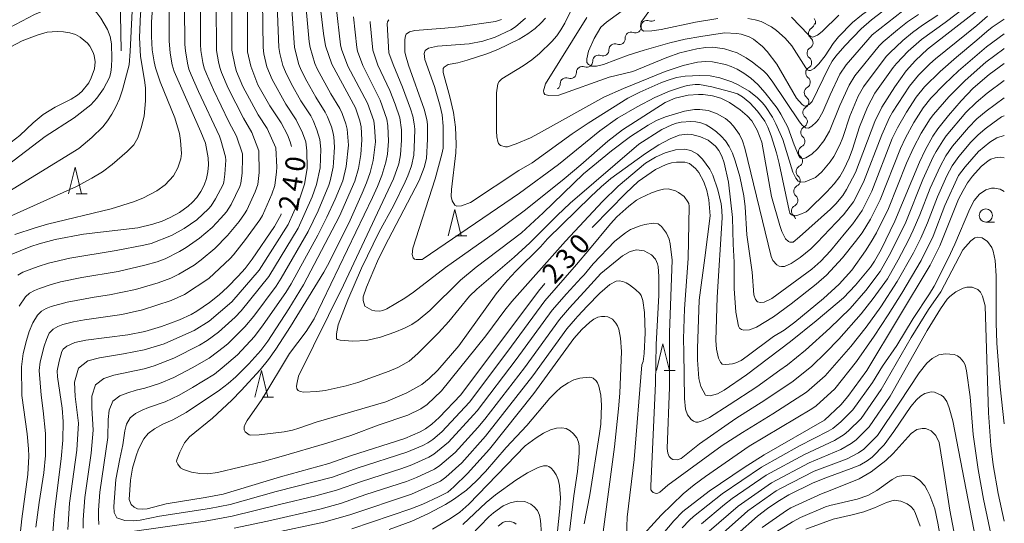
# Model space of a CAD drawing. Units: millimetres. Extents: x -80000 to -78000, y 28835 to 30000.
# Drawn here: x -78186 to -78000, y 29091 to 29187 of the extents above; entities that cross this region are included whole.
import ezdxf

# ---------------------------------------------------------------- set-up
doc = ezdxf.new("R2010")
doc.units = ezdxf.units.MM
for name, color, linetype, lineweight in [('510200_一条河川、細流', 7, 'Continuous', 15), ('633100_広葉樹林', 7, 'Continuous', 9), ('633200_針葉樹林', 7, 'Continuous', 9), ('710100_等高線（計曲線）', 7, 'Continuous', 20), ('710200_等高線（主曲線）', 7, 'Continuous', 9), ('710300_等高線（補助曲線）', 7, 'Continuous', 9)]:
    doc.layers.add(name, color=color, linetype=linetype, lineweight=lineweight)
doc.layers.add('710107_等高線（計曲線）（注記）', color=7, linetype='Continuous')
doc.styles.add('Style-WORKING', font='txt')

msp = doc.modelspace()

# ---------------------------------------------------------------- linework, layer by layer
at = {"layer": '510200_一条河川、細流', "extrusion": (0, 0, -1)}
for centre, start, end in [((78036.842, 29186.223), 138.86322, 195.03358), ((78069.865, 29185.389), 177.91992, 234.09028), ((78066.828, 29187.588), 234.09028, 290.26064), ((78037.069, 29186.14), 184.02826, 240.19862), ((78072.903, 29183.189), 177.91992, 234.09028), ((78069.865, 29185.389), 234.09028, 290.26064), ((78037.333, 29182.399), 127.8579, 184.02826), ((78072.881, 29183.18), 235.19678, 291.36715), ((78037.333, 29182.399), 184.02826, 240.19862), ((78075.961, 29181.04), 235.19678, 291.36715), ((78075.961, 29181.04), 179.02642, 235.19678), ((78037.596, 29178.658), 127.8579, 184.02826), ((78079.04, 29178.9), 235.19678, 291.36715), ((78079.04, 29178.9), 179.02642, 235.19678), ((78037.596, 29178.658), 184.02826, 240.19862), ((78082.119, 29176.759), 235.19678, 291.36715), ((78082.119, 29176.759), 179.02642, 235.19678), ((78037.86, 29174.917), 127.8579, 184.02826), ((78085.198, 29174.619), 179.02642, 235.19678), ((78037.86, 29174.917), 184.02826, 240.19862), ((78038.123, 29171.177), 127.8579, 184.02826), ((78038.123, 29171.177), 184.02826, 240.19862), ((78038.386, 29167.436), 127.8579, 184.02826), ((78038.443, 29167.471), 186.71324, 242.8836), ((78038.882, 29163.746), 130.54288, 186.71324), ((78038.882, 29163.746), 186.71324, 242.8836), ((78039.32, 29160.022), 130.54288, 186.71324), ((78039.32, 29160.022), 186.71324, 242.8836), ((78039.759, 29156.298), 130.54288, 186.71324), ((78039.759, 29156.298), 186.71324, 242.8836), ((78040.197, 29152.574), 130.54288, 186.71324), ((78040.197, 29152.574), 186.71324, 242.8836), ((78040.635, 29148.849), 130.54288, 168.28613)]:
    msp.add_arc(centre, 1.128, start, end, dxfattribs=at)
at = {"layer": '510200_一条河川、細流'}
for centre, start, end in [((-78067.609, 29185.47), 69.79011, 182.02933), ((-78035.946, 29184.181), 119.85213, 232.09134), ((-78070.646, 29183.27), 69.79011, 182.02933), ((-78073.703, 29181.077), 68.68361, 180.92282), ((-78036.21, 29180.44), 119.85213, 232.09134), ((-78076.782, 29178.937), 68.68361, 180.92282), ((-78079.862, 29176.797), 68.68361, 180.92282), ((-78036.473, 29176.699), 119.85213, 232.09134), ((-78082.941, 29174.656), 68.68361, 180.92282), ((-78036.737, 29172.959), 119.85213, 232.09134), ((-78037, 29169.218), 119.85213, 232.09134), ((-78037.413, 29165.462), 117.16715, 229.40637), ((-78037.852, 29161.737), 117.16715, 229.40637), ((-78038.29, 29158.013), 117.16715, 229.40637), ((-78038.729, 29154.289), 117.16715, 229.40637), ((-78039.167, 29150.564), 117.16715, 229.40637)]:
    msp.add_arc(centre, 1.13, start, end, dxfattribs=at)
at = {"layer": '633100_広葉樹林'}
msp.add_line((-78003.5, 29148.45), (-78001.833, 29148.45), dxfattribs=at)
msp.add_circle((-78003.5, 29149.7), 1.25, dxfattribs=at)
at = {"layer": '633200_針葉樹林'}
for p, q in [((-78175.702, 29153.84), (-78173.618, 29153.84)), ((-78103.832, 29145.86), (-78101.748, 29145.86)), ((-78064.412, 29120.41), (-78062.328, 29120.41)), ((-78140.432, 29115.36), (-78138.348, 29115.36))]:
    msp.add_line(p, q, dxfattribs=at)
at = {"layer": '633200_針葉樹林', "flags": 128}
for points in [[(-78177.16, 29153.84), (-78175.91, 29158.84), (-78174.66, 29153.84)], [(-78105.29, 29145.86), (-78104.04, 29150.86), (-78102.79, 29145.86)], [(-78065.87, 29120.41), (-78064.62, 29125.41), (-78063.37, 29120.41)], [(-78141.89, 29115.36), (-78140.64, 29120.36), (-78139.39, 29115.36)]]:
    msp.add_lwpolyline(points, dxfattribs=at)
at = {"layer": '710100_等高線（計曲線）', "flags": 128}
for points in [[(-78086.96, 29136.87), (-78088.21, 29135.41), (-78102.9, 29115.8), (-78106.96, 29111.5), (-78108.38, 29110.2), (-78109.58, 29109.35), (-78110.57, 29108.78), (-78113.46, 29107.51), (-78123.75, 29104.26), (-78127.84, 29102.77), (-78137.04, 29100.28), (-78147.9, 29097.01), (-78151.27, 29096.36), (-78158.67, 29095.13), (-78162.24, 29094.24), (-78163.22, 29094.13), (-78164.11, 29094.19), (-78164.74, 29094.52), (-78165.3, 29095.05), (-78165.69, 29095.99), (-78165.42, 29099.66), (-78165.03, 29101.9), (-78164.36, 29104.21), (-78163.89, 29105.47), (-78162.92, 29107.48), (-78162.04, 29108.45), (-78160.87, 29109.33), (-78159.32, 29110.22), (-78157.42, 29111.08), (-78154.88, 29112.46), (-78148.57, 29116.68), (-78146.93, 29117.94), (-78145.5, 29119.19), (-78143.01, 29121.67), (-78140.77, 29124.19), (-78139.43, 29125.96), (-78135.42, 29132.02), (-78132.68, 29136.58), (-78125.85, 29149.61), (-78122.93, 29156.19), (-78122.25, 29158.6), (-78121.8, 29161.24), (-78121.6, 29164.03), (-78121.77, 29166.5), (-78121.99, 29167.63), (-78122.82, 29170.1), (-78127.32, 29178.35), (-78128.5, 29181.8), (-78128.87, 29184.12), (-78129.87, 29192.64)], [(-78029.86, 29154.6), (-78028.15, 29157.87), (-78024.48, 29167.49), (-78023.19, 29170.19), (-78020.74, 29174.06), (-78018.58, 29177.09), (-78016.81, 29179.06), (-78014.55, 29181.2), (-78005.53, 29188.19), (-78002.78, 29190.55), (-78001.63, 29191.41), (-78000, 29192.48)], [(-78188.34, 29142.2), (-78184.29, 29143.84), (-78182.73, 29144.36), (-78179.69, 29145.17), (-78174.3, 29146.15), (-78164.03, 29147.4), (-78161.2, 29148.09), (-78159.44, 29148.66), (-78157.89, 29149.34), (-78156.16, 29150.26), (-78154.47, 29151.46), (-78153.66, 29152.21), (-78152.88, 29153.13), (-78152.13, 29154.22), (-78151.48, 29155.42), (-78151.03, 29156.68), (-78150.76, 29157.99), (-78150.66, 29159.32), (-78150.72, 29160.63), (-78151.24, 29163.37), (-78152.1, 29165.56), (-78157.13, 29176.98), (-78157.54, 29178.19), (-78157.9, 29180.43), (-78158.09, 29182.76), (-78158.12, 29188.72)], [(-78023, 29188.38), (-78025.12, 29186.75), (-78027.09, 29185.01), (-78030.18, 29181.82), (-78031.91, 29179.84), (-78032.58, 29178.88), (-78033.26, 29177.66), (-78036.39, 29171.26), (-78036.96, 29170.74), (-78037.63, 29170.42), (-78037.87, 29170.45), (-78038.27, 29170.71), (-78039.31, 29171.92), (-78043.08, 29178.36), (-78044.88, 29180.77), (-78045.76, 29181.71), (-78047.48, 29183.06), (-78048.28, 29183.5), (-78049.81, 29183.99), (-78050.65, 29184.13), (-78052.94, 29184.26), (-78057.45, 29183.6), (-78060.4, 29183.06), (-78063.29, 29182.4), (-78068.15, 29181.01), (-78071.2, 29180.03), (-78075.87, 29178.28), (-78077.21, 29177.94), (-78078.14, 29177.96), (-78078.74, 29178.3), (-78079.03, 29178.66), (-78079.03, 29179.37), (-78078.72, 29180.8), (-78077.63, 29183.18), (-78076.37, 29185.34), (-78075.3, 29186.3), (-78071.63, 29188.93)], [(-78134.92, 29162.74), (-78135.16, 29163.67), (-78135.68, 29164.98), (-78136.92, 29167.26), (-78139.05, 29170.45), (-78141.34, 29174.44), (-78142.66, 29177.98), (-78143.24, 29180.69), (-78143.24, 29188.33)], [(-78095.19, 29186.82), (-78096.3, 29186.41), (-78103.32, 29185.41), (-78105.89, 29185.14), (-78111.57, 29184.74), (-78112.58, 29184.43), (-78113.2, 29184.02), (-78113.37, 29183.68), (-78113.47, 29183.03), (-78113.46, 29180.66), (-78113.38, 29180.1), (-78112.78, 29178.16), (-78109.81, 29169.81), (-78109.31, 29167.85), (-78109.2, 29166.93), (-78109.16, 29164.18), (-78109.4, 29160.48), (-78109.84, 29158.76), (-78110.76, 29156.34), (-78117.36, 29143.78), (-78118.63, 29141.08), (-78120.71, 29136.15), (-78121.38, 29134.3), (-78121.35, 29133.63), (-78121.06, 29132.58), (-78119.73, 29131.82), (-78119.15, 29131.66), (-78118.21, 29131.6), (-78117.66, 29131.71), (-78116.89, 29132.04), (-78113.49, 29134.09), (-78111.87, 29135.22), (-78105.78, 29139.88), (-78096.33, 29146.54), (-78090.65, 29150.78), (-78083.29, 29156.67), (-78080.16, 29159.29), (-78075.05, 29163.79), (-78072.27, 29165.91), (-78064.2, 29171.11), (-78062.32, 29171.93), (-78059.83, 29172.49), (-78057.92, 29172.62), (-78056.99, 29172.58), (-78055.23, 29172.34), (-78053.68, 29171.93), (-78052.01, 29171.11), (-78050, 29169.73), (-78048.65, 29168.59), (-78047.81, 29167.63), (-78046.81, 29165.87), (-78045.92, 29163.56), (-78044.1, 29153.31), (-78042.52, 29147.83), (-78042.11, 29146.71), (-78041.43, 29145.31), (-78040.86, 29144.76), (-78040.57, 29144.66), (-78039.99, 29144.66), (-78038.75, 29145.66), (-78032.89, 29150.89), (-78031.87, 29151.89), (-78030.57, 29153.49), (-78029.86, 29154.6)], [(-78197.19, 29176.84), (-78185.93, 29182.75), (-78183.08, 29183.85), (-78181.21, 29184.38), (-78179.29, 29184.54), (-78178.09, 29184.48), (-78176.89, 29184.29), (-78175.84, 29183.96), (-78174.94, 29183.47), (-78173.58, 29182.33), (-78173.12, 29181.75), (-78172.5, 29180.58), (-78172.31, 29179.99), (-78172.12, 29178.78), (-78172.21, 29177.44), (-78172.83, 29175.74), (-78173.33, 29174.82), (-78174.61, 29173.18), (-78175.46, 29172.45), (-78176.63, 29171.72), (-78179.69, 29170.22), (-78181.93, 29168.85), (-78183.82, 29167.24), (-78186.39, 29164.86), (-78194.63, 29158.53)], [(-78000, 29178.47), (-78002.86, 29176.36), (-78005.88, 29173.8), (-78008.18, 29171.42), (-78010.59, 29168.63), (-78012.58, 29166.11), (-78013.51, 29164.69), (-78014.97, 29162.06), (-78016.08, 29159.78), (-78020.71, 29148.66), (-78023.31, 29143.29), (-78024.57, 29141.05), (-78025.33, 29139.95), (-78028.14, 29136.52), (-78030.42, 29134.15), (-78035.59, 29129.77), (-78040.5, 29125.89), (-78048.82, 29119.54), (-78053.04, 29116.68), (-78054.32, 29115.96), (-78055.67, 29115.58), (-78056.58, 29115.74), (-78057.44, 29117.37), (-78057.82, 29118.84), (-78058.09, 29122.4), (-78058.09, 29124.54), (-78057.79, 29133.71), (-78056.68, 29141.69), (-78055.71, 29149.64), (-78055.95, 29152.68), (-78056.32, 29154.42), (-78056.9, 29156.07), (-78057.81, 29157.86), (-78058.43, 29158.61)], [(-78000, 29160.61), (-78000.74, 29160.72), (-78001.74, 29160.65), (-78002.55, 29160.38), (-78003.06, 29160.07), (-78004.36, 29159), (-78006.04, 29157.15), (-78006.95, 29155.91), (-78007.81, 29154.46), (-78008.64, 29152.79), (-78012.22, 29143.96), (-78014.03, 29140.29), (-78026.02, 29120.38), (-78029.6, 29115.48), (-78030.96, 29113.89), (-78034.05, 29110.97), (-78045.45, 29104.41), (-78049.23, 29102.06), (-78055.87, 29097.53), (-78060.85, 29093.68), (-78062.57, 29091.96), (-78065.27, 29088.73)], [(-78058.43, 29158.61), (-78059.61, 29159.53), (-78060.46, 29159.83), (-78062.04, 29159.81), (-78063.03, 29159.66), (-78064.01, 29159.38), (-78066, 29158.42), (-78069.28, 29156.14), (-78071.65, 29153.94), (-78077.81, 29147.65), (-78077.99, 29147.44)], [(-78180.15, 29088.95), (-78179.83, 29093.65), (-78178.53, 29103.68), (-78178.24, 29107.23), (-78178.19, 29110.74), (-78178.38, 29113.25), (-78179.23, 29119.18), (-78179.27, 29120.32), (-78178.94, 29122.17), (-78178.4, 29123.98), (-78178.13, 29124.45), (-78177.49, 29125), (-78175.93, 29125.65), (-78173.87, 29126.11), (-78165.93, 29127.13), (-78162.69, 29127.77), (-78159.55, 29128.69), (-78156.11, 29130), (-78153.92, 29130.98), (-78152.85, 29131.59), (-78150.49, 29133.24), (-78148.63, 29134.72), (-78147.06, 29136.14), (-78145.02, 29138.22), (-78143.73, 29139.68), (-78142.36, 29141.43), (-78138.15, 29147.61), (-78136.91, 29149.91), (-78136.88, 29150)], [(-78076.2, 29087.96), (-78073.77, 29105.97), (-78073.02, 29113.16), (-78072.79, 29116.12), (-78072.45, 29123.97), (-78072.63, 29126.47), (-78073, 29128.2), (-78073.24, 29128.86), (-78073.51, 29129.36), (-78074.17, 29130.07), (-78075.05, 29130.53), (-78075.61, 29130.62), (-78076.24, 29130.63), (-78076.93, 29130.47), (-78077.68, 29130.11), (-78078.48, 29129.52), (-78079.97, 29128.15), (-78081.46, 29126.45), (-78089.06, 29116.04), (-78097.47, 29105.47), (-78101.62, 29100.87), (-78104.2, 29098.38), (-78105.36, 29097.39), (-78107.1, 29096.51), (-78110.08, 29095.12), (-78112.32, 29094.22), (-78123.53, 29090.43)], [(-78050.6, 29089.42), (-78046.72, 29092.81), (-78044.81, 29094.26), (-78042.85, 29095.58), (-78040.77, 29096.83), (-78036.3, 29099.07), (-78033.99, 29100.03), (-78028.96, 29101.82), (-78027.35, 29102.48), (-78025.96, 29103.28), (-78025.02, 29104.01), (-78022.73, 29106.32), (-78020.9, 29108.83), (-78017.69, 29113.58), (-78016.64, 29114.85), (-78015.89, 29115.55), (-78015.02, 29116.02), (-78013.84, 29116.34), (-78013.21, 29116.29), (-78011.98, 29115.74), (-78011.52, 29115.37), (-78010.9, 29114.49), (-78010.43, 29113.34), (-78009.73, 29110.89), (-78004.68, 29084.75)], [(-78095.84, 29090.94), (-78094.9, 29091.62), (-78094.5, 29091.79), (-78093.72, 29091.86), (-78092.86, 29091.62), (-78092.42, 29091.33)]]:
    msp.add_lwpolyline(points, dxfattribs=at)
at = {"layer": '710200_等高線（主曲線）', "flags": 128}
for points in [[(-78189.4, 29149), (-78175.62, 29155.22), (-78172.73, 29156.79), (-78170.73, 29158), (-78168.87, 29159.33), (-78166.07, 29161.81), (-78164.78, 29163.1), (-78164.02, 29164.38), (-78163.37, 29166.31), (-78162.85, 29168.51), (-78162.59, 29171.41), (-78162.59, 29173.89), (-78162.75, 29175.33), (-78163.5, 29179.78), (-78163.72, 29183.4), (-78163.54, 29187.89), (-78163.23, 29190.14), (-78162.78, 29195.84), (-78162.36, 29199.27), (-78161.68, 29202.63), (-78160.65, 29206.77)], [(-78037.57, 29177.68), (-78037.24, 29177.3), (-78036.98, 29177.15), (-78036.69, 29177.14), (-78035.99, 29177.54), (-78035.1, 29178.41), (-78033.94, 29179.95), (-78032.41, 29182.25), (-78031.39, 29183.5), (-78028.72, 29186.2), (-78027.02, 29187.63), (-78022.61, 29190.91), (-78014.72, 29195.92), (-78012.5, 29197.52), (-78007.74, 29201.63), (-78006.37, 29202.64), (-78003.58, 29204.3), (-78000, 29205.99)], [(-78174.38, 29090.53), (-78174.38, 29092.11), (-78174.07, 29096.33), (-78172.87, 29104.77), (-78172.47, 29109.07), (-78172.76, 29113.31), (-78172.72, 29115.54), (-78172.01, 29117.69), (-78170.47, 29118.9), (-78168.59, 29119.49), (-78162.8, 29120.73), (-78160.92, 29121.28), (-78157.24, 29122.69), (-78152.34, 29125.16), (-78150.88, 29126.09), (-78148.74, 29127.61), (-78145.59, 29130.48), (-78144.44, 29131.67), (-78139.21, 29138.2), (-78133.68, 29147.34), (-78131, 29153.26), (-78130.18, 29155.55), (-78129.51, 29158.72), (-78129.41, 29162.28), (-78129.56, 29164.12), (-78130.11, 29165.9), (-78130.85, 29167.69), (-78131.29, 29168.55), (-78133.18, 29171.43), (-78135.02, 29174.68), (-78136.1, 29176.91), (-78136.56, 29178.06), (-78137.17, 29180.37), (-78137.35, 29181.49), (-78138.11, 29200.93)], [(-78177.3, 29090.28), (-78176.93, 29095.29), (-78175.58, 29105.31), (-78175.27, 29110.43), (-78175.89, 29115.48), (-78175.99, 29118.18), (-78175.27, 29120.83), (-78173.48, 29122.21), (-78171.27, 29122.8), (-78166.74, 29123.52), (-78162.83, 29124.28), (-78159.03, 29125.45), (-78157.19, 29126.22), (-78153.39, 29127.97), (-78150.54, 29129.73), (-78146.26, 29133.37), (-78141.08, 29139.34), (-78135.56, 29148), (-78133.44, 29152.8), (-78132.49, 29155.63), (-78131.99, 29158.58), (-78132.03, 29161.93), (-78132.2, 29163.66), (-78132.84, 29165.32), (-78134.03, 29167.84), (-78136.04, 29170.78), (-78138.59, 29175.41), (-78139.59, 29177.85), (-78140.18, 29180.3), (-78140.32, 29181.48), (-78140.52, 29194.63)], [(-78160.78, 29194.94), (-78161.42, 29186.37), (-78161.45, 29183.57), (-78161.31, 29181.07), (-78160.95, 29178.8), (-78160.65, 29177.62), (-78159.8, 29175.03), (-78157, 29168.19), (-78156.16, 29165.25), (-78155.92, 29163.91), (-78155.79, 29161.47), (-78155.9, 29160.43), (-78156.44, 29158.7), (-78157.29, 29157.24), (-78158.85, 29155.49), (-78160.46, 29154.36)], [(-78062.67, 29194.73), (-78068.64, 29186.47), (-78068.75, 29186.26), (-78068.85, 29185.44), (-78068.77, 29185.12), (-78068.54, 29184.76), (-78068.22, 29184.61), (-78066.71, 29184.63), (-78064.98, 29184.87), (-78058.48, 29186.27), (-78054.23, 29186.97)], [(-78191.3, 29152.57), (-78175.19, 29162.37), (-78172.73, 29164.44), (-78170.68, 29166.51), (-78169.75, 29167.65), (-78168.92, 29168.9), (-78168.18, 29170.28), (-78167.52, 29171.8), (-78166.91, 29173.51), (-78165.68, 29178.24), (-78165.48, 29180.74), (-78164.87, 29193.59)], [(-78171.4, 29091.22), (-78171.49, 29092.58), (-78171.47, 29093.93), (-78171.2, 29097.37), (-78169.68, 29107.71), (-78169.62, 29111.14), (-78169.45, 29112.9), (-78168.76, 29114.55), (-78167.46, 29115.58), (-78165.91, 29116.18), (-78164.33, 29116.65), (-78162.7, 29117.02), (-78159.91, 29117.93), (-78157.21, 29119.09), (-78153.71, 29120.86), (-78150.55, 29122.71), (-78147.64, 29124.9), (-78146.94, 29125.49), (-78143.76, 29128.65), (-78142.08, 29130.67), (-78137.85, 29136.34), (-78136.87, 29137.85), (-78131.8, 29146.67), (-78129.89, 29150.62), (-78127.87, 29155.47), (-78127.61, 29156.3), (-78127.04, 29158.86), (-78126.96, 29159.73), (-78126.78, 29162.64), (-78126.93, 29164.58), (-78127.11, 29165.52), (-78127.39, 29166.48), (-78128.11, 29168.36), (-78128.55, 29169.26), (-78130.32, 29172.08), (-78132.04, 29175.12), (-78133.1, 29177.19), (-78133.53, 29178.26), (-78134.39, 29181.5), (-78135.15, 29192.47)], [(-78168.03, 29092.49), (-78168.53, 29093.49), (-78168.6, 29094.63), (-78168.17, 29099.73), (-78167.46, 29103.69), (-78166.88, 29106.35), (-78166.49, 29108.97), (-78166.18, 29110.25), (-78165.5, 29111.41), (-78164.44, 29112.26), (-78163.23, 29112.86), (-78161.99, 29113.38), (-78158.84, 29114.44), (-78156.21, 29115.73), (-78153.66, 29117.17), (-78149.53, 29119.7), (-78148.03, 29120.86), (-78145.14, 29123.37), (-78141.92, 29126.81), (-78140.27, 29129.04), (-78136, 29135.15), (-78135, 29136.75), (-78129.93, 29146.01), (-78128.23, 29149.37), (-78126.66, 29152.79), (-78125.24, 29156.27), (-78124.56, 29159), (-78124.15, 29162.99), (-78124.42, 29166.05), (-78124.66, 29167.06), (-78125.37, 29169.02), (-78125.81, 29169.97), (-78127.46, 29172.73), (-78130.09, 29177.47), (-78130.51, 29178.47), (-78131.43, 29181.52), (-78131.59, 29182.55), (-78132.55, 29193.04)], [(-78005.44, 29190.67), (-78011.2, 29186.23), (-78015.67, 29182.98), (-78018.17, 29180.79), (-78020.38, 29178.48), (-78021.01, 29177.72), (-78024.49, 29172.84), (-78025.92, 29170.21), (-78027.44, 29166.51), (-78028.72, 29162.23), (-78029.36, 29160.56), (-78030.35, 29158.43), (-78031.13, 29157.1), (-78032.2, 29155.68), (-78033.58, 29154.17), (-78037.1, 29150.7), (-78037.51, 29150.43), (-78038.71, 29149.89), (-78039.27, 29149.74), (-78040.14, 29149.78), (-78040.41, 29149.94), (-78040.58, 29150.18), (-78040.73, 29150.65), (-78042.64, 29159.53), (-78043.15, 29161.58), (-78044.11, 29164.76), (-78044.76, 29166.4), (-78045.36, 29167.58), (-78046.7, 29169.46), (-78048.19, 29171.02), (-78049.59, 29172.17), (-78050.53, 29172.71), (-78051.75, 29173.13), (-78055.37, 29174.07), (-78057.73, 29174.52), (-78058.5, 29174.52), (-78060.03, 29174.28), (-78061.29, 29173.95), (-78063.38, 29173.23), (-78066.14, 29172.02), (-78069.5, 29170.26), (-78073.25, 29168.1), (-78076.57, 29165.72), (-78084.42, 29159.35), (-78091.77, 29153.94), (-78109.98, 29141.51), (-78110.17, 29141.41), (-78111.31, 29141.36), (-78111.66, 29141.47)], [(-78188.73, 29159.16), (-78181.56, 29164.67), (-78176.05, 29168.22), (-78172.93, 29170.67), (-78171.78, 29171.91), (-78170.51, 29173.66), (-78169.42, 29175.85), (-78169.16, 29176.75), (-78169.01, 29177.93), (-78168.96, 29179.41), (-78169.03, 29182.18), (-78169.26, 29183.56), (-78169.74, 29184.9), (-78171, 29187.05), (-78171.79, 29188.05), (-78172.61, 29188.9), (-78173.37, 29189.49), (-78174.09, 29189.83), (-78175.8, 29190.05), (-78177.18, 29190), (-78178.3, 29189.82), (-78179.64, 29189.41), (-78183.57, 29187.73), (-78189.56, 29184.6)], [(-78152.16, 29190.04), (-78152.17, 29182.04), (-78152.09, 29180.91), (-78151.71, 29178.66), (-78151.44, 29177.58), (-78151.05, 29176.54), (-78149.72, 29173.47), (-78146.81, 29167.45), (-78145.37, 29164.69), (-78144.24, 29161.39), (-78144.21, 29160.63), (-78144.3, 29157.7), (-78144.55, 29155.82), (-78144.72, 29155.21), (-78146.37, 29151.8), (-78147.25, 29150.43), (-78148.31, 29149.2), (-78149.97, 29147.42), (-78152.36, 29145.39), (-78154.86, 29143.65), (-78156.14, 29142.88), (-78158.88, 29141.53), (-78160.35, 29140.96), (-78162.67, 29140.29), (-78167.76, 29139.13), (-78174.61, 29137.95), (-78178.65, 29137.13), (-78180.65, 29136.57), (-78182.64, 29135.92), (-78183.61, 29135.54), (-78184.51, 29135.02), (-78185.28, 29134.34), (-78186.51, 29132.56)], [(-78149.17, 29189.73), (-78149.16, 29180.94), (-78148.78, 29178.77), (-78148.53, 29177.74), (-78148.18, 29176.74), (-78146.93, 29173.79), (-78144.02, 29168.1), (-78142.46, 29165.44), (-78141.09, 29161.94), (-78141.04, 29157.84), (-78141.34, 29155.6), (-78141.81, 29154.18), (-78143.39, 29150.75), (-78143.86, 29150.02), (-78144.87, 29148.59), (-78147.08, 29145.93), (-78149.44, 29143.49), (-78152.04, 29141.35), (-78153.36, 29140.34), (-78156.27, 29138.63), (-78157.78, 29137.86), (-78160.2, 29136.96), (-78164.48, 29135.73), (-78169.36, 29134.7), (-78172.32, 29134.27), (-78177.41, 29133.33), (-78180.42, 29132.5), (-78181.39, 29132.13), (-78182.29, 29131.61), (-78183.03, 29130.88), (-78183.92, 29129.4), (-78184.59, 29127.76), (-78185.11, 29126.07), (-78185.72, 29123.58), (-78186.05, 29121.05), (-78185.97, 29115.66), (-78184.97, 29108.42), (-78184.72, 29105.59), (-78184.69, 29104.18), (-78184.84, 29100.69), (-78186.01, 29092.31), (-78186.33, 29089.37)], [(-78053.48, 29150.75), (-78053.62, 29151.93), (-78054.24, 29154.55), (-78055.16, 29157.31), (-78055.76, 29158.5), (-78057.12, 29160.34), (-78058.07, 29161.31), (-78059.34, 29162.02), (-78060.57, 29162.27), (-78062.23, 29162.13), (-78064.18, 29161.57), (-78066.06, 29160.74), (-78067.91, 29159.6), (-78073.07, 29155.25), (-78076.08, 29152.38), (-78083.04, 29144.84), (-78093.22, 29133.44), (-78094.54, 29131.8), (-78098.14, 29126.94), (-78106.51, 29116.56), (-78109.27, 29113.96), (-78110.45, 29113.14), (-78112.9, 29111.96), (-78118.31, 29110.1), (-78123.7, 29108.09), (-78128.22, 29106.64), (-78136.87, 29104.09), (-78140.47, 29103.11), (-78148.92, 29101.08), (-78150.79, 29100.86), (-78152.32, 29100.89), (-78153.89, 29101.15), (-78155.4, 29101.65), (-78155.92, 29101.97), (-78156.46, 29102.66), (-78156.68, 29103.16), (-78156.64, 29103.5), (-78156.1, 29104.96), (-78155.22, 29106.69), (-78154.24, 29107.86), (-78149.89, 29111.38), (-78146.26, 29114.76), (-78144.45, 29116.58), (-78140.89, 29120.48), (-78139.31, 29122.45), (-78137.89, 29124.42), (-78135.1, 29128.69), (-78128.83, 29138.96), (-78127.75, 29140.94), (-78123.85, 29148.82), (-78121.55, 29153.91), (-78120.71, 29155.86), (-78120.04, 29157.87), (-78119.48, 29160.13), (-78119.04, 29163.62), (-78119.21, 29166.5), (-78119.37, 29167.65), (-78120.53, 29170.95), (-78124.29, 29177.98), (-78125.45, 29181.19), (-78125.63, 29182.02), (-78126.45, 29189.18)], [(-78155.18, 29189.17), (-78155.14, 29182.05), (-78155.03, 29180.88)], [(-78081.48, 29189.59), (-78083.19, 29186.07), (-78083.93, 29184.82), (-78084.72, 29183.7), (-78085.63, 29182.62), (-78088, 29180.35), (-78089.46, 29179.19), (-78091.09, 29178.04), (-78095.13, 29175.54), (-78095.65, 29175.05), (-78095.87, 29174.61), (-78096.12, 29172.92), (-78096.1, 29165.68), (-78096.04, 29164.6), (-78095.86, 29163.7), (-78095.73, 29163.36), (-78095.36, 29162.97), (-78094.42, 29162.69), (-78094.02, 29162.72), (-78092.43, 29163.28), (-78089.72, 29164.42), (-78088.17, 29165.2), (-78075.81, 29172.08), (-78072.07, 29173.71), (-78064.22, 29176.94), (-78060.79, 29178.09), (-78058.09, 29178.7), (-78056.55, 29178.83), (-78055.24, 29178.79), (-78052.79, 29178.29), (-78051.72, 29177.93), (-78050.57, 29177.39), (-78049.29, 29176.66), (-78048.01, 29175.72), (-78046.67, 29174.47), (-78045.27, 29172.92), (-78042.97, 29170.01), (-78042.28, 29168.86), (-78041.01, 29166.4), (-78039.8, 29163.09), (-78038.97, 29161.15), (-78038.62, 29160.63), (-78038.21, 29160.42), (-78037.58, 29160.59), (-78036.42, 29161.34), (-78035.38, 29162.35), (-78034.17, 29163.82), (-78033.12, 29165.69), (-78031.11, 29170.51), (-78029.39, 29174.35), (-78028.3, 29176.14), (-78023.68, 29181.83), (-78022.92, 29182.54), (-78020.25, 29184.83), (-78018.3, 29186.38), (-78016.23, 29187.74)], [(-78146.21, 29188.35), (-78146.22, 29180.97), (-78145.62, 29177.9), (-78145.32, 29176.94), (-78144.13, 29174.12), (-78141.24, 29168.75), (-78139.54, 29166.2), (-78137.93, 29162.5), (-78137.74, 29158.86), (-78137.77, 29157.99), (-78138.12, 29155.38), (-78138.66, 29153.72), (-78140.41, 29149.71), (-78140.91, 29148.92), (-78143.63, 29145.17), (-78145.89, 29142.28), (-78146.52, 29141.6), (-78150.58, 29137.81), (-78155.2, 29134.75), (-78157.73, 29133.64), (-78163.13, 29131.85), (-78167.05, 29130.99), (-78174.13, 29129.96), (-78176.18, 29129.6), (-78178.21, 29129.08), (-78179.18, 29128.71), (-78180.07, 29128.19), (-78180.78, 29127.42), (-78181.33, 29126.24), (-78181.76, 29124.97), (-78182.52, 29122.04), (-78182.7, 29120.37), (-78182.35, 29115.73), (-78181.94, 29112.73), (-78181.53, 29108.46), (-78181.49, 29104.29), (-78181.81, 29101.03), (-78182.72, 29095.41), (-78183.33, 29090.72)], [(-78065.42, 29163.06), (-78067.93, 29161.41), (-78074.48, 29156.74), (-78076.32, 29155.16), (-78078.29, 29153.31), (-78086.47, 29145.31), (-78087.79, 29143.77), (-78092.46, 29139.17), (-78094.13, 29137.39), (-78096.19, 29134.88), (-78103.29, 29125.04), (-78107.24, 29120.45), (-78108.86, 29118.87), (-78110.26, 29117.75), (-78113.13, 29116.14), (-78117.08, 29114.48), (-78130.26, 29110.58), (-78133.53, 29109.45), (-78134.77, 29109.08), (-78136.31, 29108.78), (-78141.06, 29108.24), (-78142.64, 29108.17), (-78142.98, 29108.24), (-78143.7, 29108.76), (-78143.88, 29109.14), (-78143.89, 29109.73), (-78143.71, 29110.24), (-78143.3, 29110.95), (-78140.53, 29114.89), (-78135.31, 29123.57), (-78132.18, 29127.77), (-78130.67, 29130.17), (-78119.59, 29153.13), (-78118.64, 29155.18), (-78117.83, 29157.27), (-78117.06, 29159.8), (-78116.78, 29161.3), (-78116.57, 29163.78), (-78116.71, 29166.69), (-78116.9, 29167.93), (-78118.15, 29171.51), (-78121.43, 29178.08), (-78122.42, 29180.81), (-78122.58, 29181.52), (-78123.19, 29187.31)], [(-78003.18, 29187.45), (-78005.22, 29185.63), (-78013, 29179.37), (-78014.12, 29178.38), (-78016.26, 29176.26), (-78017.97, 29174.2), (-78021.16, 29169.25), (-78021.75, 29168.23), (-78023.2, 29165), (-78026.63, 29156.01), (-78028.54, 29152.31), (-78030.41, 29149.85), (-78031.84, 29148.37), (-78035.4, 29144.57), (-78036.63, 29143.39), (-78038.67, 29141.74), (-78040.33, 29140.64), (-78041.63, 29140.09), (-78042.15, 29140.05), (-78042.6, 29140.15), (-78043.03, 29140.37), (-78043.85, 29141.17), (-78044.12, 29141.94), (-78049.12, 29162.46), (-78049.54, 29163.81), (-78050.12, 29165.02), (-78051.25, 29166.6), (-78051.97, 29167.39), (-78052.76, 29168.05), (-78054.48, 29169.01), (-78056.09, 29169.56), (-78057.63, 29169.78), (-78058.64, 29169.78), (-78060.52, 29169.47), (-78064.14, 29168.39), (-78065.83, 29167.66), (-78067.43, 29166.8), (-78070.74, 29164.63), (-78074.36, 29161.93), (-78079.67, 29157.57), (-78087.27, 29150.22), (-78091.41, 29146.45), (-78100, 29139.96), (-78102.93, 29137.46), (-78108.74, 29131.73), (-78110.95, 29129.88), (-78112.13, 29129.1), (-78113.53, 29128.38), (-78115.37, 29127.63), (-78118.06, 29126.69), (-78120.71, 29126.07), (-78123.33, 29125.95), (-78125.75, 29126.12), (-78126.25, 29126.24), (-78126.44, 29126.39), (-78126.42, 29127.29), (-78126.1, 29129.03), (-78124.26, 29133.77), (-78121.71, 29139.77), (-78118.37, 29146.62), (-78115.65, 29151.55), (-78113.4, 29156.08), (-78112.89, 29157.23), (-78112.22, 29159.13), (-78111.8, 29161.1), (-78111.63, 29164.1), (-78111.61, 29166.07)], [(-78111.66, 29141.47), (-78111.89, 29141.68), (-78112.09, 29142.33), (-78111.97, 29143.53), (-78107.76, 29156.67), (-78106.45, 29161.3), (-78106.22, 29162.43), (-78106.24, 29166.63), (-78106.44, 29168.74), (-78106.81, 29170.42), (-78107.86, 29174.13), (-78109.68, 29179.24), (-78109.82, 29180.36), (-78109.65, 29180.94), (-78109, 29181.36), (-78107.31, 29181.72), (-78101.31, 29182.21), (-78098.72, 29182.72), (-78096.36, 29183.47), (-78093.4, 29184.84), (-78092.53, 29185.4), (-78090.64, 29187.05)], [(-78086.87, 29187.03), (-78087.72, 29186.08), (-78088.82, 29185.1), (-78090.17, 29184.1), (-78091.82, 29183.09), (-78095.85, 29181.11), (-78097.99, 29180.27), (-78101.68, 29179.07), (-78103.45, 29178.58), (-78105.3, 29178.25), (-78106.04, 29177.8), (-78106.24, 29177.54), (-78106.25, 29176.77), (-78104.95, 29172.14), (-78104.25, 29169.2), (-78103.89, 29166.45), (-78103.78, 29163.2), (-78103.84, 29161.57), (-78104.64, 29154.65), (-78104.71, 29153.28), (-78104.55, 29152.51), (-78104.01, 29151.68), (-78103.63, 29151.49), (-78102.73, 29151.51), (-78101.04, 29152.2), (-78091.89, 29158.24), (-78089.37, 29159.66), (-78081.78, 29165.13), (-78078.77, 29167.18), (-78071.29, 29171.89), (-78069, 29173.02), (-78064.99, 29174.81), (-78063.82, 29175.26), (-78062.06, 29175.79), (-78060.41, 29176.06), (-78057.66, 29176.22), (-78055.71, 29176.13), (-78053.84, 29175.77), (-78051.57, 29174.99), (-78050.37, 29174.46), (-78048.32, 29173.23), (-78046.8, 29172.05), (-78045.78, 29171.05), (-78045.22, 29170.33), (-78043.91, 29168.34), (-78043.24, 29167.08), (-78041.93, 29164.06), (-78040.02, 29157.94), (-78039.46, 29156.76), (-78039.03, 29156.23), (-78038.51, 29155.99), (-78037.69, 29156.1), (-78035.76, 29156.91), (-78034.54, 29157.97), (-78032.95, 29159.85), (-78032.25, 29160.88), (-78031.12, 29163.1), (-78030.58, 29164.46), (-78029.27, 29168.51), (-78027.66, 29172.28), (-78026.65, 29174.06), (-78022.35, 29179.77), (-78021.65, 29180.51), (-78019.21, 29182.81), (-78017.41, 29184.32), (-78015.51, 29185.69), (-78012.56, 29187.6)], [(-78079.03, 29187.2), (-78086.86, 29174.65), (-78087.22, 29173.28), (-78087.18, 29172.9), (-78086.96, 29172.58), (-78086.23, 29172.4), (-78084.34, 29172.49), (-78074.79, 29175.87), (-78070.32, 29176.98)], [(-78000, 29186.87), (-78002.28, 29185.32), (-78003.28, 29184.55), (-78005.17, 29182.87), (-78009.08, 29179.65), (-78012.16, 29176.96), (-78015.08, 29174.07), (-78016.66, 29172.13), (-78018.51, 29169.26), (-78020.23, 29166.31), (-78021.2, 29164.25), (-78025.06, 29154.34), (-78026.93, 29150.66), (-78028.67, 29148.13), (-78029.99, 29146.58), (-78032.89, 29143.05), (-78034.75, 29141.05), (-78036.45, 29139.55), (-78044.03, 29134), (-78045.47, 29133.31), (-78046.18, 29133.22), (-78046.73, 29133.39), (-78047.13, 29133.82), (-78047.43, 29134.7), (-78047.73, 29138.99), (-78048.71, 29146.06), (-78049.03, 29151.32), (-78049.32, 29153.44), (-78050.05, 29157.08), (-78050.92, 29160.04), (-78051.48, 29161.51), (-78052.1, 29162.77), (-78052.81, 29163.81), (-78053.59, 29164.7), (-78054.47, 29165.51), (-78055.44, 29166.25), (-78056.45, 29166.84), (-78057.43, 29167.24), (-78058.4, 29167.45), (-78059.34, 29167.51), (-78061.16, 29167.38), (-78062.05, 29167.18), (-78062.95, 29166.88), (-78064.83, 29165.95), (-78069.16, 29163.23), (-78082.19, 29152.04), (-78084.67, 29149.69)], [(-78070.32, 29176.98), (-78063.89, 29179.59), (-78061.42, 29180.46), (-78058.23, 29181.24), (-78056.5, 29181.49), (-78055.18, 29181.55), (-78052.97, 29181.23), (-78050.59, 29180.51), (-78048.85, 29179.52), (-78047.64, 29178.69), (-78045.56, 29177.08), (-78044.94, 29176.45), (-78043.93, 29175.12), (-78038.76, 29167.42), (-78038.28, 29166.79), (-78037.64, 29166.27), (-78037.09, 29166.24), (-78036.44, 29166.6), (-78035.62, 29167.35), (-78035.2, 29167.9), (-78034.37, 29169.35), (-78032.94, 29172.51), (-78031.12, 29176.42), (-78029.95, 29178.22), (-78025.01, 29183.89), (-78019.19, 29188.44)], [(-78048.55, 29186.97), (-78047.14, 29186.74), (-78046.01, 29186.4), (-78044.08, 29185.39), (-78043.12, 29184.71), (-78041.46, 29183.28), (-78040.2, 29181.81), (-78037.57, 29177.68)], [(-78031.33, 29187.61), (-78034.49, 29184.53), (-78035.35, 29183.86), (-78036.09, 29183.53), (-78036.36, 29183.47), (-78036.62, 29183.56), (-78037.06, 29183.9), (-78040.31, 29187.25)], [(-78084.67, 29149.69), (-78089.83, 29144.55), (-78092.79, 29141.84), (-78099.88, 29135.77), (-78101.21, 29134.47), (-78105.17, 29129.67), (-78107.11, 29127.52), (-78111.02, 29123.6), (-78112.68, 29122.12), (-78114.79, 29120.96), (-78116.46, 29120.25), (-78122.35, 29118.13), (-78124.59, 29117.46), (-78128.54, 29116.6), (-78130.13, 29116.38), (-78132.62, 29116.31), (-78133.31, 29116.41), (-78133.7, 29116.59), (-78133.92, 29116.94), (-78133.98, 29117.44), (-78133.89, 29118.11), (-78133.6, 29119.31), (-78125.1, 29136.55), (-78117.62, 29152.34), (-78115.61, 29156.67), (-78114.64, 29159.46), (-78114.29, 29161.2), (-78114.1, 29163.94), (-78114.12, 29165.9), (-78114.43, 29168.21), (-78115.31, 29170.8), (-78116.3, 29173.33), (-78118.58, 29178.18), (-78119.54, 29181.02), (-78120.02, 29186.23), (-78120.03, 29186.42)], [(-78111.61, 29166.07), (-78111.7, 29167.06), (-78111.96, 29168.49), (-78112.41, 29169.88), (-78113.92, 29174), (-78115.72, 29178.28), (-78116.49, 29180.51), (-78116.8, 29185.98), (-78116.76, 29186.33), (-78116.5, 29186.74)], [(-78000, 29184.06), (-78003.38, 29181.65), (-78008.64, 29177.09), (-78011.33, 29174.56), (-78013.9, 29171.88), (-78015.36, 29170.06), (-78017.12, 29167.28), (-78018.72, 29164.4), (-78019.66, 29162.41), (-78023.49, 29152.67), (-78025.32, 29149.01), (-78026.93, 29146.42), (-78028.14, 29144.79), (-78030.66, 29141.67), (-78033.69, 29138.44), (-78035.6, 29136.73), (-78040.34, 29133), (-78043.72, 29130.53), (-78046.9, 29128.6), (-78048.21, 29128.07), (-78049.3, 29127.99), (-78049.76, 29128.12), (-78050.1, 29128.38), (-78050.34, 29128.77), (-78050.82, 29131.41), (-78051.12, 29135.89), (-78051.15, 29140.85), (-78051.35, 29144.26), (-78051.45, 29149.36), (-78052.19, 29156.04), (-78053.03, 29159.65), (-78053.49, 29160.94), (-78054.04, 29161.99), (-78054.69, 29162.8), (-78056.08, 29163.94), (-78057.5, 29164.62), (-78059.14, 29165.01), (-78060, 29165.09), (-78061.52, 29164.91), (-78063.23, 29164.22), (-78065.42, 29163.06)], [(-78000, 29181.28), (-78000.07, 29181.23), (-78003.49, 29178.75), (-78007.44, 29175.27), (-78010.49, 29172.15), (-78013.43, 29168.85), (-78014.06, 29168), (-78015.74, 29165.3), (-78017.21, 29162.49), (-78018.54, 29159.61), (-78021.91, 29151.01), (-78024.19, 29146.46), (-78025.19, 29144.7), (-78026.28, 29143.01), (-78028.87, 29139.39), (-78031.26, 29136.74), (-78034.25, 29133.99), (-78039.64, 29129.51), (-78041.7, 29128.04), (-78043.68, 29126.81), (-78048.66, 29123.07), (-78049.82, 29122.3), (-78050.82, 29121.85), (-78051.46, 29121.66), (-78052.71, 29121.52), (-78053.39, 29121.59), (-78053.75, 29121.94), (-78054.13, 29122.72), (-78054.46, 29124.45), (-78054.64, 29126.06), (-78054.35, 29134.28), (-78053.43, 29149.28), (-78053.48, 29150.75)], [(-78155.03, 29180.88), (-78154.64, 29178.54), (-78154.35, 29177.42), (-78153.91, 29176.34), (-78152.51, 29173.14), (-78148.57, 29164.72), (-78148.29, 29163.94), (-78147.4, 29160.84), (-78147.37, 29160.15), (-78147.57, 29157.56), (-78147.77, 29156.03), (-78147.9, 29155.55), (-78149.35, 29152.85), (-78150.17, 29151.57), (-78150.66, 29151), (-78152.87, 29148.92), (-78155.28, 29147.28), (-78157.68, 29145.95), (-78161.48, 29144.44), (-78162.92, 29144.07), (-78168.13, 29143.08), (-78176.89, 29141.64), (-78180.91, 29140.71), (-78182.89, 29140.06), (-78185.82, 29138.96), (-78186.73, 29138.44)], [(-78000, 29175.26), (-78003.27, 29172.85), (-78005.33, 29171.08), (-78007.27, 29169.17), (-78010.98, 29164.79), (-78011.66, 29163.84), (-78012.88, 29161.83), (-78013.45, 29160.8), (-78015.44, 29156.54), (-78018.67, 29148.42), (-78021.49, 29142.69), (-78023.49, 29139.11), (-78026.21, 29135.5), (-78029.17, 29132.11), (-78033.04, 29128.39), (-78037.61, 29124.25), (-78041.07, 29121.47), (-78042.5, 29120.42), (-78046.84, 29117.31), (-78052.06, 29113.88), (-78055.83, 29111.47), (-78057, 29110.9), (-78057.94, 29110.61), (-78058.38, 29110.6), (-78058.82, 29110.77), (-78059.27, 29111.09), (-78059.98, 29111.99), (-78060.32, 29113.04), (-78060.55, 29115.11), (-78060.68, 29123.87), (-78060.7, 29126.39), (-78060.52, 29132.03), (-78059.87, 29141.55), (-78059.64, 29151.45), (-78059.74, 29151.95), (-78059.92, 29152.32), (-78060.61, 29153.28), (-78061.65, 29154.09), (-78062.27, 29154.39), (-78063.66, 29154.74), (-78064.5, 29154.72), (-78065.54, 29154.47), (-78066.78, 29153.99), (-78068.93, 29152.98), (-78069.61, 29152.6), (-78071.08, 29151.48), (-78073.37, 29149.44), (-78074.56, 29148.15), (-78078.5, 29143.36), (-78080.97, 29140.43), (-78086.95, 29133.54), (-78094.01, 29124.01), (-78101.27, 29114.38), (-78106.47, 29108.76), (-78108.21, 29107.34), (-78109.1, 29106.72), (-78110.07, 29106.22), (-78113.09, 29104.92), (-78122.49, 29101.92), (-78127.17, 29100.22), (-78137.84, 29097.49), (-78146.53, 29095.01), (-78150.49, 29094.25), (-78159.95, 29092.81), (-78163.6, 29092.07), (-78164.84, 29091.95), (-78166.49, 29091.99), (-78168.03, 29092.49)], [(-78000, 29172), (-78003.45, 29169.47), (-78005.18, 29167.99), (-78006.79, 29166.37), (-78009.79, 29162.83), (-78011.08, 29160.98), (-78012.16, 29159), (-78014.06, 29154.89), (-78016, 29149.84), (-78017.24, 29146.93), (-78018.14, 29145.03), (-78020.09, 29141.3), (-78022.12, 29137.75), (-78024.8, 29133.98), (-78027.09, 29131.08), (-78031.34, 29126.3), (-78033.86, 29123.71), (-78036.46, 29121.21), (-78039.99, 29118.35), (-78045.35, 29114.74), (-78050.81, 29111.28), (-78057.72, 29106.53), (-78061.16, 29103.75), (-78061.92, 29103.49), (-78062.73, 29103.53), (-78063.09, 29103.76), (-78063.43, 29104.14), (-78063.69, 29104.74), (-78063.81, 29105.61), (-78063.41, 29117.22), (-78063.4, 29127.56), (-78062.85, 29141.23), (-78063.26, 29144.34), (-78063.47, 29145.24), (-78063.95, 29146.36), (-78064.91, 29147.65), (-78065.55, 29148.14), (-78066.48, 29148.26), (-78068.03, 29148.01), (-78068.91, 29147.77), (-78070.79, 29147.04), (-78071.74, 29146.46), (-78073.7, 29144.85), (-78077.82, 29140.55), (-78079.56, 29138.47), (-78080.12, 29137.89), (-78082.9, 29134.89), (-78085.57, 29131.79)], [(-78000, 29168.55), (-78000.51, 29168.37), (-78002.17, 29167.21), (-78003.64, 29166.1), (-78005.03, 29164.9), (-78006.31, 29163.58), (-78008.6, 29160.86), (-78009.88, 29159.12), (-78010.86, 29157.19), (-78012.67, 29153.25), (-78014.54, 29148.3), (-78015.8, 29145.44), (-78017.19, 29142.65), (-78020.26, 29137.21), (-78023.39, 29132.45), (-78026.16, 29128.61), (-78029.06, 29124.91), (-78033.94, 29119.36), (-78037.44, 29116.3), (-78043.85, 29112.17), (-78049.57, 29108.68), (-78053.38, 29106.17), (-78063.69, 29098.66), (-78065.21, 29097.35), (-78065.57, 29097.17), (-78065.9, 29097.12), (-78066.47, 29097.31), (-78066.68, 29097.51), (-78066.94, 29097.82), (-78066.94, 29098.5), (-78066.04, 29117.97), (-78065.88, 29125.29), (-78065.39, 29134.61), (-78065.4, 29138.15), (-78065.51, 29140.07), (-78065.62, 29140.56), (-78066.04, 29141.47), (-78066.78, 29142.29), (-78068.15, 29143.01), (-78069.64, 29143.2), (-78070.8, 29142.92)], [(-78000, 29164.87), (-78001.44, 29164.43), (-78002.72, 29163.57), (-78004.88, 29161.81), (-78007.41, 29158.89), (-78008.67, 29157.25), (-78011.29, 29151.6), (-78013.47, 29145.81), (-78015.76, 29141.21), (-78019.37, 29135.04), (-78021.98, 29130.92), (-78024.65, 29126.86), (-78027.95, 29122.11), (-78032.1, 29116.91), (-78035.63, 29113.71), (-78036.41, 29113.16), (-78048.32, 29106.09), (-78056.58, 29100.3), (-78058.69, 29098.76), (-78060.78, 29097.04), (-78064.98, 29093.03), (-78069.54, 29087.96)], [(-78160.46, 29154.36), (-78163.11, 29153.01), (-78164.85, 29152.31), (-78169.09, 29150.96), (-78181.12, 29148.05), (-78183.48, 29147.37), (-78187.29, 29146.1)], [(-78061, 29090.62), (-78059.6, 29092.08), (-78058.85, 29092.76), (-78053.43, 29097.05), (-78045.99, 29102.09), (-78038.76, 29106.1), (-78033.33, 29108.88), (-78032.49, 29109.42), (-78030.96, 29110.7), (-78028.67, 29112.92), (-78024.98, 29118.12), (-78023.06, 29121.19), (-78020.36, 29125.13), (-78017.28, 29130.21), (-78014.15, 29134.86), (-78013.26, 29136.37), (-78010.62, 29141.55), (-78009.36, 29144.29), (-78006.54, 29151), (-78005.71, 29152.53), (-78004.71, 29153.77), (-78003.5, 29154.55), (-78002.43, 29154.88), (-78001.85, 29154.9), (-78000.76, 29154.7), (-78000, 29154.23)], [(-78057.35, 29091.38), (-78052.98, 29095.02), (-78051.49, 29096.17), (-78045.05, 29100.59), (-78037.84, 29104.51), (-78032.14, 29107.15), (-78030.34, 29108.3), (-78029.51, 29108.98), (-78027.12, 29111.32), (-78023.28, 29116.81), (-78017.63, 29126.61), (-78014.34, 29131.93), (-78012.03, 29135.24), (-78007.84, 29143.2), (-78006.31, 29144.9), (-78005.58, 29145.51), (-78005.03, 29145.61), (-78004.19, 29145.5), (-78003.21, 29144.8), (-78002.37, 29143.63), (-78002.11, 29142.94), (-78001.76, 29141.17), (-78001.55, 29138.27), (-78001.56, 29129.42), (-78001.41, 29125.57), (-78000.77, 29117.27), (-78000, 29110.28)], [(-78070.8, 29142.92), (-78072.25, 29142.08), (-78076.4, 29138.75), (-78078.88, 29135.98), (-78082.3, 29132.23), (-78084.19, 29130.03), (-78090.83, 29120.9), (-78098.34, 29111.18), (-78099.68, 29109.59), (-78103.95, 29104.88), (-78106.83, 29102.38), (-78107.86, 29101.7), (-78111.28, 29100.16), (-78113.15, 29099.41), (-78120.85, 29096.9), (-78125.65, 29095.24), (-78129.57, 29094.17), (-78139.48, 29091.9), (-78145.78, 29090.58)], [(-78070.97, 29136.6), (-78071.6, 29136.95), (-78072.24, 29137.22), (-78072.88, 29137.36), (-78073.5, 29137.3), (-78074.69, 29136.66), (-78076.57, 29135.04), (-78078.94, 29132.58), (-78080.73, 29130.66), (-78081.15, 29130.19), (-78082.8, 29128.28), (-78089.25, 29119.35), (-78098.22, 29107.94), (-78102.69, 29102.94), (-78105.69, 29100.21), (-78106.76, 29099.44), (-78112.25, 29096.97), (-78123.91, 29093.05), (-78128.84, 29091.66), (-78138.86, 29089.52)], [(-78071.49, 29089.08), (-78071.37, 29092.66), (-78070.08, 29103.57), (-78068.6, 29121.45), (-78068.38, 29122.07), (-78068.18, 29123.57), (-78067.98, 29127.51), (-78068.11, 29131.34), (-78068.44, 29133.62), (-78068.77, 29134.56), (-78069.02, 29134.95), (-78069.8, 29135.74), (-78070.97, 29136.6)], [(-78055.85, 29090.01), (-78050.35, 29094.72), (-78044.1, 29099.1), (-78036.92, 29102.91), (-78030.95, 29105.41), (-78028.97, 29106.55), (-78028.06, 29107.25), (-78025.56, 29109.72), (-78021.58, 29115.5), (-78014.58, 29127.94), (-78012.07, 29132.05), (-78010.79, 29133.9), (-78010.32, 29134.39), (-78009.16, 29135.28), (-78007.76, 29135.96), (-78007.11, 29136.12), (-78006.1, 29136.15), (-78005.03, 29135.7), (-78004.5, 29135.18), (-78004.1, 29134.46), (-78003.63, 29132.6), (-78002.99, 29112.35), (-78002.58, 29106.2), (-78002.08, 29102.51), (-78001.15, 29097.11), (-78000, 29091.88)], [(-78085.57, 29131.79), (-78092.42, 29122.46), (-78099.8, 29112.78), (-78100.47, 29112), (-78105.21, 29106.82), (-78107.97, 29104.55), (-78108.97, 29103.96), (-78112.18, 29102.54), (-78114.05, 29101.85), (-78121.67, 29099.41), (-78126.41, 29097.73), (-78130.3, 29096.68), (-78137.18, 29095.05), (-78146.15, 29092.8), (-78151.31, 29091.9), (-78166.01, 29089.78)], [(-78054.35, 29088.64), (-78049.21, 29093.28), (-78048.54, 29093.82), (-78043.16, 29097.61), (-78042.26, 29098.12), (-78036, 29101.32), (-78029.76, 29103.67), (-78027.59, 29104.81), (-78026.61, 29105.53), (-78024.01, 29108.11), (-78019.88, 29114.19), (-78016.12, 29119.97), (-78014.66, 29121.74), (-78013.68, 29122.66), (-78012.38, 29123.35), (-78011.15, 29123.53), (-78009.52, 29123.39)], [(-78009.52, 29123.39), (-78008.87, 29123.15), (-78008.38, 29122.79), (-78007.71, 29122), (-78007.41, 29121.44), (-78007.14, 29120.33), (-78006.47, 29115.39), (-78005.92, 29108.29), (-78004.93, 29101.63), (-78003.91, 29096.06), (-78001.81, 29085.9), (-78000.73, 29081.74), (-78000, 29079.9)], [(-78116.44, 29090.33), (-78112.15, 29091.85), (-78108.98, 29093.31), (-78105.81, 29095.04), (-78104.26, 29095.99), (-78101.82, 29097.77), (-78099.98, 29099.43), (-78098.23, 29101.27), (-78094.3, 29105.84), (-78090.41, 29109.98), (-78086.01, 29115.14), (-78084.91, 29116.28), (-78083.94, 29117.14), (-78082.59, 29118.07), (-78081.47, 29118.61), (-78080.33, 29118.93), (-78078.59, 29119.14), (-78078.12, 29119.09), (-78077.81, 29118.94), (-78077.25, 29118.44)], [(-78077.25, 29118.44), (-78077, 29118.02), (-78076.77, 29117.41), (-78076.4, 29115.72), (-78076.27, 29113.82), (-78076.41, 29110.24), (-78076.63, 29108.48), (-78078.47, 29096.85), (-78079.52, 29091.38)], [(-78090.72, 29106.14), (-78088.62, 29107.65), (-78087.21, 29108.53), (-78085.93, 29109.14), (-78084.79, 29109.47), (-78083.77, 29109.54), (-78082.91, 29109.38), (-78082.19, 29108.98), (-78081.61, 29108.49), (-78080.92, 29107.65), (-78080.61, 29106.81), (-78080.5, 29106.12), (-78080.51, 29104.73), (-78080.81, 29101.3), (-78081.5, 29096.7), (-78082.98, 29084.14)], [(-78009.3, 29088.69), (-78010.32, 29093.93), (-78011.36, 29100.9), (-78012.36, 29106.75), (-78012.96, 29108.1), (-78013.84, 29108.95), (-78014.39, 29109.25), (-78014.95, 29109.41), (-78015.53, 29109.44), (-78016.58, 29109.19), (-78017.61, 29108.48), (-78021.02, 29104.66), (-78022.41, 29103.34), (-78025.22, 29101.23), (-78027.49, 29099.91), (-78033.59, 29097.43), (-78034.48, 29097.14), (-78040.39, 29094.38), (-78041.2, 29093.92), (-78045.85, 29090.7)], [(-78108.23, 29090.37), (-78104.83, 29092.41), (-78103.09, 29093.58), (-78101.38, 29095.07), (-78090.72, 29106.14)], [(-78102.53, 29091.25), (-78098.08, 29095.41), (-78096.35, 29096.84), (-78092.44, 29099.63), (-78090.27, 29101), (-78088.23, 29102.06), (-78087.25, 29102.34), (-78086.54, 29102.35), (-78086.2, 29102.21), (-78085.79, 29101.89), (-78085.31, 29101.38), (-78084.84, 29100.67), (-78084.48, 29099.74), (-78084.23, 29098.61), (-78084.02, 29096.32), (-78084.12, 29094.27), (-78084.65, 29089.34)], [(-78033.01, 29094.83), (-78027.87, 29096.05), (-78025.86, 29096.73), (-78024.14, 29097.71), (-78021.23, 29099.75), (-78020.21, 29100.32), (-78019.02, 29100.51), (-78017.74, 29100.48), (-78017.15, 29100.31), (-78016.08, 29099.66), (-78015.07, 29098.55), (-78014.58, 29097.77), (-78014.09, 29096.76), (-78013.18, 29094.18), (-78012.57, 29091.5), (-78010.91, 29081.78), (-78009.79, 29076.7), (-78009.23, 29074.95), (-78008.79, 29074.03), (-78007.12, 29071.25), (-78006.55, 29070.64), (-78005.49, 29070.02), (-78001.99, 29068.53), (-78000, 29067.82)], [(-78101, 29089.19), (-78097.61, 29092.69), (-78096.71, 29093.45), (-78094.86, 29094.78), (-78093.53, 29095.36), (-78092.13, 29095.66), (-78090.77, 29095.59), (-78089.65, 29095.09), (-78088.98, 29094.58), (-78088.37, 29093.91), (-78087.97, 29093.04), (-78087.78, 29091.98), (-78087.63, 29089.47)], [(-78032.42, 29092.24), (-78028.81, 29093.05), (-78026.59, 29093.65), (-78024.55, 29094.42), (-78022.32, 29095.41), (-78020.86, 29095.82), (-78019.59, 29095.69), (-78018.42, 29095.17), (-78017.68, 29094.68), (-78017.13, 29094), (-78016.8, 29093.31), (-78015.92, 29090.95)], [(-78043.03, 29089.91), (-78040.1, 29091.78), (-78038.57, 29092.58), (-78033.83, 29094.58), (-78033.01, 29094.83)], [(-78037.59, 29090.36), (-78032.42, 29092.24)]]:
    msp.add_lwpolyline(points, dxfattribs=at)
at = {"layer": '710300_等高線（補助曲線）', "flags": 128}
msp.add_lwpolyline([(-78167.178, 29194.506), (-78167.4, 29191.21), (-78167.21, 29180.87)], dxfattribs=at)

# ---------------------------------------------------------------- texts
at = {"layer": '710107_等高線（計曲線）（注記）', "style": 'Style-WORKING'}
for s, rotation, p in [('0', 81, (-78132.587, 29157.778)), ('4', 81, (-78133.173, 29154.074)), ('2', 81, (-78133.76, 29150.37)), ('0', 47, (-78080.035, 29142.035)), ('3', 47, (-78082.593, 29139.293)), ('2', 47, (-78085.15, 29136.55))]:
    msp.add_text(s, height=3.75, rotation=rotation, dxfattribs=at).set_placement(p)

doc.saveas('drawing.dxf')
